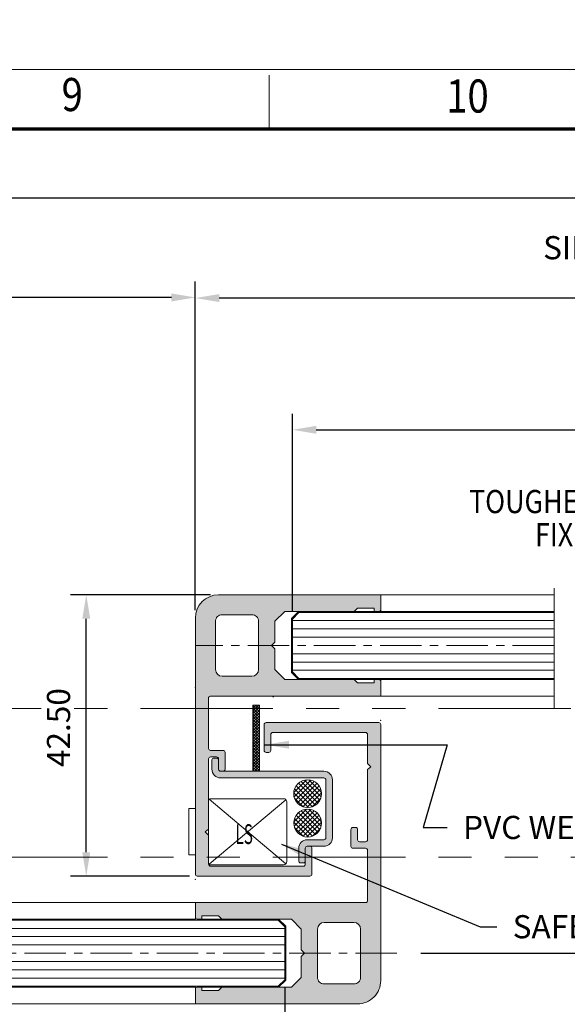
# Model space of a CAD drawing. Units: millimetres. Extents: x -3351 to 2596, y 14 to 3743.
# Drawn here: x 565 to 648, y 408 to 557 of the extents above; entities that cross this region are included whole.
import ezdxf
from ezdxf.enums import TextEntityAlignment as Align

# ---------------------------------------------------------------- set-up
doc = ezdxf.new("R2010")
doc.units = ezdxf.units.MM
doc.header["$LTSCALE"] = 5
for name, pattern in [('ACISOTGB', [9, 4, -1, 1, -1, 1, -1]), ('CENTER', [2, 1.25, -0.25, 0.25, -0.25]), ('CENTERLINE', [30, 12, -1.5, 3, -1.5, 12]), ('PHANTOM', [2.5, 1.25, -0.25, 0.25, -0.25, 0.25, -0.25])]:
    doc.linetypes.add(name, pattern=pattern)
doc.layers.get('0').update_dxf_attribs({"linetype": 'CONTINUOUS', "lineweight": 13})
for name, color, linetype, lineweight in [('0-31-G', 4, 'CONTINUOUS', 13), ('2D_MITTELLINIEN', 1, 'PHANTOM', 13), ('2D_SCHRAFFUR', 1, 'CONTINUOUS', 13), ('2D_SICHTBARE_KANTEN', 1, 'CONTINUOUS', 13), ('2D_TEXT', 1, 'CONTINUOUS', 13), ('99', 7, 'CONTINUOUS', 13), ('BORDER', 7, 'CONTINUOUS', 13), ('CTR', 1, 'CENTER', 13), ('DIM', 7, 'CONTINUOUS', 13), ('MED-1', 3, 'CONTINUOUS', 13), ('TITLE', 7, 'CONTINUOUS', 13)]:
    doc.layers.add(name, color=color, linetype=linetype, lineweight=lineweight)
doc.styles.get("Standard").update_dxf_attribs({"font": 'ISOCP.SHX'})
doc.styles.add('style1', font='ARIALBD.TTF', dxfattribs={"width": 0.85, "height": 3.5})
doc.dimstyles.new('LES1', dxfattribs={"dimscale": 1.2, "dimtxt": 3, "dimasz": 3, "dimexe": 2, "dimexo": 1, "dimgap": 2, "dimtad": 1, "dimtoh": 1, "dimzin": 0, "dimdsep": 46, "dimtxsty": 'style1', "dimcen": 0, "dimclrd": 256, "dimclre": 256, "dimadec": 0, "dimazin": 0, "dimtfac": 1, "dimtmove": 0, "dimatfit": 3, "dimfxl": 0, "dimtolj": 1, "dimtzin": 0, "dimarcsym": 0})

# ---------------------------------------------------------------- blocks, each defined once
blk = doc.blocks.new('*D144')
at = {"layer": 'DIM', "lineweight": -2}
for p, q in [((594.28, 470.15), (573.11, 470.15)), ((575.51, 431.25), (575.51, 466.55)), ((591.08, 427.65), (573.11, 427.65))]:
    blk.add_line(p, q, dxfattribs=at)
at = {"layer": 'DIM'}
for points in [[(574.91, 466.55), (576.11, 466.55), (575.51, 470.15)], [(574.91, 431.25), (576.11, 431.25), (575.51, 427.65)]]:
    blk.add_solid(points, dxfattribs=at)
at = {"layer": 'DIM', "color": 0, "insert": (571.32, 450.09), "char_height": 3.5, "attachment_point": 5, "rotation": 90, "style": 'style1'}
blk.add_mtext('\\A1;42.50', dxfattribs=at)
blk = doc.blocks.new('*D147')
at = {"layer": 'DIM', "lineweight": -2}
for p, q in [((606.63, 467.7), (606.63, 497.49)), ((741.8, 467.85), (741.8, 497.49)), ((610.23, 495.09), (738.2, 495.09))]:
    blk.add_line(p, q, dxfattribs=at)
at = {"layer": 'DIM'}
for points in [[(610.23, 495.69), (610.23, 494.49), (606.63, 495.09)], [(738.2, 495.69), (738.2, 494.49), (741.8, 495.09)]]:
    blk.add_solid(points, dxfattribs=at)
at = {"layer": 'DIM', "color": 0, "insert": (694.22, 499.3), "char_height": 3.5, "attachment_point": 5, "style": 'style1'}
blk.add_mtext('\\A1;SIDELIGHT GLASS WIDTH = SLW - 30 ', dxfattribs=at)
blk = doc.blocks.new('*D148')
at = {"layer": 'DIM', "lineweight": -2}
for p, q in [((325.02, 467.85), (325.02, 517.49)), ((591.98, 469.05), (591.98, 517.49)), ((588.38, 515.09), (328.62, 515.09))]:
    blk.add_line(p, q, dxfattribs=at)
at = {"layer": 'DIM'}
for points in [[(328.62, 515.69), (328.62, 514.49), (325.02, 515.09)], [(588.38, 515.69), (588.38, 514.49), (591.98, 515.09)]]:
    blk.add_solid(points, dxfattribs=at)
at = {"layer": 'DIM', "color": 0, "insert": (465.78, 519.79), "char_height": 3.5, "attachment_point": 5, "style": 'style1'}
blk.add_mtext('\\A1;DOOR OPENING = W   [ W=(B - 454)x 0.5) ]', dxfattribs=at)
blk = doc.blocks.new('*D151')
at = {"layer": 'DIM', "lineweight": -2}
for p, q in [((153.7, 508.37), (153.7, 532.49)), ((763.3, 508.37), (763.3, 532.49)), ((759.7, 530.09), (157.3, 530.09))]:
    blk.add_line(p, q, dxfattribs=at)
at = {"layer": 'DIM'}
for points in [[(157.3, 530.69), (157.3, 529.49), (153.7, 530.09)], [(759.7, 530.69), (759.7, 529.49), (763.3, 530.09)]]:
    blk.add_solid(points, dxfattribs=at)
at = {"layer": 'DIM', "color": 0, "insert": (465.78, 534.24), "char_height": 3.5, "attachment_point": 5, "style": 'style1'}
blk.add_mtext('\\A1;FRAME WIDTH = B', dxfattribs=at)
blk = doc.blocks.new('*D156')
at = {"layer": 'DIM', "lineweight": -2}
for p, q in [((481.5, 411.05), (481.5, 380.19)), ((605.48, 410.8), (605.48, 380.19)), ((485.1, 382.59), (601.88, 382.59))]:
    blk.add_line(p, q, dxfattribs=at)
at = {"layer": 'DIM'}
for points in [[(485.1, 383.19), (485.1, 381.99), (481.5, 382.59)], [(601.88, 383.19), (601.88, 381.99), (605.48, 382.59)]]:
    blk.add_solid(points, dxfattribs=at)
at = {"layer": 'DIM', "color": 0, "insert": (546.22, 387.29), "char_height": 3.5, "attachment_point": 5, "style": 'style1'}
blk.add_mtext('\\A1;DOOR GLASS WIDTH = ((W x 0.5)- 10)', dxfattribs=at)
blk = doc.blocks.new('*D158')
at = {"layer": 'DIM', "lineweight": -2}
for p, q in [((591.98, 467.85), (591.98, 517.4)), ((757.3, 471.05), (757.3, 517.4)), ((753.7, 515), (595.58, 515))]:
    blk.add_line(p, q, dxfattribs=at)
at = {"layer": 'DIM'}
for points in [[(595.58, 515.6), (595.58, 514.4), (591.98, 515)], [(753.7, 515.6), (753.7, 514.4), (757.3, 515)]]:
    blk.add_solid(points, dxfattribs=at)
at = {"layer": 'DIM', "color": 0, "insert": (692.5, 519.69), "char_height": 3.5, "attachment_point": 5, "style": 'style1'}
blk.add_mtext('\\A1;SIDELIGHT WIDTH = SLW    [ SLW = (((B - W)x 0.5)- 6) ]', dxfattribs=at)
blk = doc.blocks.new('*D168')
at = {"layer": 'DIM', "lineweight": -2}
for p, q in [((626.04, 416), (701.9, 416)), ((699.5, 412.4), (699.5, 373.1)), ((673.5, 369.5), (701.9, 369.5))]:
    blk.add_line(p, q, dxfattribs=at)
at = {"layer": 'DIM'}
for points in [[(698.9, 412.4), (700.1, 412.4), (699.5, 416)], [(698.9, 373.1), (700.1, 373.1), (699.5, 369.5)]]:
    blk.add_solid(points, dxfattribs=at)
at = {"layer": 'DIM', "color": 0, "insert": (695.31, 392.5), "char_height": 3.5, "attachment_point": 5, "rotation": 90, "style": 'style1'}
blk.add_mtext('\\A1;46.50', dxfattribs=at)

msp = doc.modelspace()

# ---------------------------------------------------------------- hatches: boundary and pattern name
h = msp.add_hatch(color=62)
edge = h.paths.add_edge_path(flags=16)
edge.add_arc((600.53, 466.15), 1, 360, 450, ccw=False)
edge.add_line((601.53, 466.15), (601.53, 458.85))
edge.add_arc((600.53, 458.85), 1, 630, 720, ccw=False)
edge.add_line((600.53, 457.85), (596.03, 457.85))
edge.add_arc((596.03, 458.85), 1, 540, 630, ccw=False)
edge.add_line((595.03, 458.85), (595.03, 466.15))
edge.add_arc((596.03, 466.15), 1, 450, 540, ccw=False)
edge.add_line((596.03, 467.15), (600.53, 467.15))
edge = h.paths.add_edge_path()
edge.add_line((603.981, 463), (603.981, 466.15))
edge.add_line((603.981, 466.15), (605.481, 467.65))
edge.add_line((605.481, 467.65), (615.981, 467.65))
edge.add_line((615.981, 467.65), (616.481, 468.15))
edge.add_line((616.481, 468.15), (618.981, 468.15))
edge.add_line((618.981, 468.15), (618.981, 467.65))
edge.add_line((618.981, 467.65), (619.681, 467.65))
edge.add_arc((619.681, 467.95), 0.3, 630, 720)
edge.add_line((619.981, 467.95), (619.981, 470.15))
edge.add_line((619.981, 470.15), (595.481, 470.15))
edge.add_arc((595.481, 466.65), 3.5, 450.00224, 539.99776)
edge.add_line((591.981, 466.65), (591.981, 427.964))
edge.add_arc((592.281, 427.95), 0.3, 537.4028, 630.01479)
edge.add_line((592.281, 427.65), (609.289, 427.65))
edge.add_arc((609.289, 427.95), 0.3, 630.01739, 719.98261)
edge.add_line((609.589, 427.95), (609.589, 431.85))
edge.add_arc((609.289, 431.85), 0.3, 719.99728, 810.00272)
edge.add_line((609.289, 432.15), (608.889, 432.15))
edge.add_arc((608.889, 431.85), 0.3, 450.02975, 539.97025)
edge.add_line((608.589, 431.85), (608.589, 429.45))
edge.add_arc((608.289, 429.45), 0.3, 630.01729, 719.98271, ccw=False)
edge.add_line((608.289, 429.15), (594.281, 429.15))
edge.add_arc((594.281, 429.45), 0.3, 537.63586, 629.9989, ccw=False)
edge.add_line((593.981, 429.463), (593.981, 433.85))
edge.add_line((593.981, 433.85), (593.481, 434.35))
edge.add_line((593.481, 434.35), (593.981, 434.75))
edge.add_line((593.981, 434.75), (593.981, 445.35))
edge.add_arc((594.281, 445.35), 0.3, 450, 540.00003, ccw=False)
edge.add_line((594.281, 445.65), (595.181, 445.65))
edge.add_arc((595.181, 445.35), 0.3, 360, 450, ccw=False)
edge.add_line((595.481, 445.35), (595.481, 443.796))
edge.add_arc((595.781, 443.796), 0.3, 540, 630)
edge.add_line((595.781, 443.496), (596.181, 443.496))
edge.add_arc((596.181, 443.796), 0.3, 630, 720)
edge.add_line((596.481, 443.796), (596.481, 446.35))
edge.add_arc((596.181, 446.35), 0.3, 720, 810)
edge.add_line((596.181, 446.65), (594.281, 446.65))
edge.add_arc((594.281, 446.95), 0.3, 540, 630, ccw=False)
edge.add_line((593.981, 446.95), (593.981, 454.549))
edge.add_arc((594.281, 454.549), 0.3, 449.99376, 540, ccw=False)
edge.add_line((594.281, 454.849), (619.981, 454.847))
edge.add_line((619.981, 454.847), (619.981, 457.05))
edge.add_arc((619.681, 457.05), 0.3, 720, 810)
edge.add_line((619.681, 457.35), (618.981, 457.35))
edge.add_line((618.981, 457.35), (618.981, 456.85))
edge.add_line((618.981, 456.85), (616.481, 456.85))
edge.add_line((616.481, 456.85), (615.981, 457.35))
edge.add_line((615.981, 457.35), (605.481, 457.35))
edge.add_line((605.481, 457.35), (603.981, 458.85))
edge.add_line((603.981, 458.85), (603.981, 462))
edge.add_line((603.981, 462), (603.483, 462.499))
edge.add_line((603.483, 462.499), (603.981, 463))
h = msp.add_hatch(color=62)
edge = h.paths.add_edge_path(flags=16)
edge.add_arc((611.433, 412.349), 1, 180, 270, ccw=False)
edge.add_line((610.433, 412.349), (610.433, 419.649))
edge.add_arc((611.433, 419.649), 1, 450, 540, ccw=False)
edge.add_line((611.433, 420.649), (615.933, 420.649))
edge.add_arc((615.933, 419.649), 1, 360, 450, ccw=False)
edge.add_line((616.933, 419.649), (616.933, 412.349))
edge.add_arc((615.933, 412.349), 1, 270, 360, ccw=False)
edge.add_line((615.933, 411.349), (611.433, 411.349))
edge = h.paths.add_edge_path()
edge.add_line((607.982, 415.499), (607.982, 412.349))
edge.add_line((607.982, 412.349), (606.482, 410.849))
edge.add_line((606.482, 410.849), (595.982, 410.849))
edge.add_line((595.982, 410.849), (595.482, 410.349))
edge.add_line((595.482, 410.349), (592.982, 410.349))
edge.add_line((592.982, 410.349), (592.982, 410.849))
edge.add_line((592.982, 410.849), (592.282, 410.849))
edge.add_arc((592.282, 410.549), 0.3, 450, 540)
edge.add_line((591.982, 410.549), (591.982, 408.349))
edge.add_line((591.982, 408.349), (616.482, 408.349))
edge.add_arc((616.482, 411.849), 3.5, 270.00224, 359.99776)
edge.add_line((619.982, 411.849), (619.982, 450.535))
edge.add_arc((619.682, 450.548), 0.3, 357.4028, 450.01479)
edge.add_line((619.682, 450.849), (602.674, 450.849))
edge.add_arc((602.674, 450.549), 0.3, 450.01739, 539.98261)
edge.add_line((602.374, 450.549), (602.374, 446.649))
edge.add_arc((602.674, 446.649), 0.3, 539.99728, 630.00272)
edge.add_line((602.674, 446.349), (603.074, 446.349))
edge.add_arc((603.074, 446.649), 0.3, 270.02975, 359.97025)
edge.add_line((603.374, 446.649), (603.374, 449.049))
edge.add_arc((603.674, 449.048), 0.3, 450.01729, 539.98271, ccw=False)
edge.add_line((603.674, 449.349), (617.682, 449.349))
edge.add_arc((617.682, 449.048), 0.3, 357.63586, 449.9989, ccw=False)
edge.add_line((617.982, 449.036), (617.982, 444.649))
edge.add_line((617.982, 444.649), (618.482, 444.149))
edge.add_line((618.482, 444.149), (617.982, 443.749))
edge.add_line((617.982, 443.749), (617.982, 433.149))
edge.add_arc((617.682, 433.149), 0.3, 270, 360.00003, ccw=False)
edge.add_line((617.682, 432.849), (616.782, 432.849))
edge.add_arc((616.782, 433.149), 0.3, 180, 270, ccw=False)
edge.add_line((616.482, 433.149), (616.482, 434.702))
edge.add_arc((616.182, 434.702), 0.3, 360, 450)
edge.add_line((616.182, 435.002), (615.782, 435.002))
edge.add_arc((615.782, 434.702), 0.3, 450, 540)
edge.add_line((615.482, 434.702), (615.482, 432.149))
edge.add_arc((615.782, 432.149), 0.3, 540, 630)
edge.add_line((615.782, 431.849), (617.682, 431.849))
edge.add_arc((617.682, 431.549), 0.3, 360, 450, ccw=False)
edge.add_line((617.982, 431.549), (617.982, 423.949))
edge.add_arc((617.682, 423.949), 0.3, 269.99376, 360, ccw=False)
edge.add_line((617.682, 423.649), (591.982, 423.652))
edge.add_line((591.982, 423.652), (591.982, 421.449))
edge.add_arc((592.282, 421.449), 0.3, 540, 630)
edge.add_line((592.282, 421.149), (592.982, 421.149))
edge.add_line((592.982, 421.149), (592.982, 421.649))
edge.add_line((592.982, 421.649), (595.482, 421.649))
edge.add_line((595.482, 421.649), (595.982, 421.149))
edge.add_line((595.982, 421.149), (606.482, 421.149))
edge.add_line((606.482, 421.149), (607.982, 419.649))
edge.add_line((607.982, 419.649), (607.982, 416.499))
edge.add_line((607.982, 416.499), (608.48, 416))
edge.add_line((608.48, 416), (607.982, 415.499))
msp.add_hatch(color=157).paths.add_polyline_path([(611.389, 443.496), (595.782, 443.496, -0.4142135), (595.482, 443.796), (595.482, 445.196, 0.4142135), (595.182, 445.496), (594.782, 445.496, 0.4142136), (594.482, 445.196), (594.482, 443.796, 0.4142136), (595.782, 442.496), (611.389, 442.496, -0.4142136), (611.689, 442.196), (611.689, 433.45, -0.4142136), (611.389, 433.15), (608.89, 433.15, 0.4140903), (607.59, 431.851), (607.589, 429.95, 0.4143369), (607.889, 429.65), (608.289, 429.65, 0.4142136), (608.589, 429.95), (608.589, 431.85, -0.4142136), (608.889, 432.15), (611.389, 432.15, 0.4142136), (612.689, 433.45), (612.689, 442.196, 0.4142136)])

# ---------------------------------------------------------------- linework, layer by layer
at = {"linetype": 'ACISOTGB'}
for p, q in [((178.7, 453), (738.302, 453)), ((153.7, 430.5), (763.302, 430.5))]:
    msp.add_line(p, q, dxfattribs=at)
at = {"layer": '0-31-G', "linetype": 'Continuous'}
for p, q in [((607.631, 467.5), (606.631, 466.5)), ((646.148, 467.5), (607.631, 467.5)), ((618.342, 467.5), (646.148, 467.5)), ((606.631, 466.5), (606.631, 458.5)), ((606.631, 466.25), (646.148, 466.25)), ((646.148, 465), (606.631, 465)), ((618.342, 465), (646.148, 465)), ((606.631, 463.75), (646.148, 463.75)), ((646.148, 461.25), (606.631, 461.25)), ((618.342, 461.25), (646.148, 461.25)), ((606.631, 460), (646.148, 460)), ((646.148, 458.75), (606.631, 458.75)), ((606.631, 458.5), (607.631, 457.5)), ((618.342, 458.75), (646.148, 458.75)), ((607.631, 457.5), (618.342, 457.5)), ((618.342, 457.5), (646.148, 457.5)), ((591.27, 421), (540.69, 421)), ((540.69, 419.75), (605.481, 419.75)), ((591.27, 419.75), (540.69, 419.75)), ((604.481, 421), (591.27, 421)), ((605.481, 420), (604.481, 421)), ((605.481, 412), (605.481, 420)), ((591.27, 418.5), (540.69, 418.5)), ((605.481, 418.5), (591.27, 418.5)), ((540.69, 417.25), (605.481, 417.25)), ((591.27, 417.25), (540.69, 417.25)), ((591.27, 414.75), (540.69, 414.75)), ((605.481, 414.75), (591.27, 414.75)), ((540.69, 413.5), (605.481, 413.5)), ((591.27, 413.5), (540.69, 413.5)), ((591.27, 412.25), (540.69, 412.25)), ((605.481, 412.25), (591.27, 412.25)), ((540.69, 411), (604.481, 411)), ((591.27, 411), (540.69, 411)), ((604.481, 411), (605.481, 412))]:
    msp.add_line(p, q, dxfattribs=at)
at = {"layer": '2D_MITTELLINIEN', "color": 7, "linetype": 'CENTERLINE'}
for p, q in [((646.148, 471.15), (646.148, 470.15)), ((646.148, 470.15), (646.148, 453.95)), ((646.148, 453.95), (646.148, 452.95))]:
    msp.add_line(p, q, dxfattribs=at)
at = {"layer": '2D_SCHRAFFUR', "color": 7, "linetype": 'Continuous'}
for p, q in [((600.681, 452.587), (601.591, 453.496)), ((600.681, 453.436), (600.742, 453.496)), ((600.681, 453.011), (601.166, 453.496)), ((600.681, 453.455), (601.681, 452.455)), ((600.681, 452.163), (601.681, 453.163)), ((600.681, 453.03), (601.681, 452.03)), ((600.681, 451.738), (601.681, 452.738)), ((600.681, 452.606), (601.681, 451.606)), ((600.681, 451.314), (601.681, 452.314)), ((601.064, 453.496), (601.681, 452.879)), ((601.488, 453.496), (601.681, 453.303)), ((600.681, 452.182), (601.681, 451.182)), ((600.681, 450.89), (601.681, 451.89)), ((600.681, 451.758), (601.681, 450.758)), ((600.681, 450.466), (601.681, 451.466)), ((600.681, 451.333), (601.681, 450.333)), ((600.681, 450.041), (601.681, 451.041)), ((600.681, 450.909), (601.681, 449.909)), ((600.681, 449.617), (601.681, 450.617)), ((600.681, 450.485), (601.681, 449.485)), ((600.681, 449.193), (601.681, 450.193)), ((600.681, 450.061), (601.681, 449.061)), ((600.681, 448.769), (601.681, 449.769)), ((600.681, 449.636), (601.681, 448.636)), ((600.681, 448.344), (601.681, 449.344)), ((600.681, 449.212), (601.681, 448.212)), ((600.681, 447.92), (601.681, 448.92)), ((600.681, 448.788), (601.681, 447.788)), ((600.681, 447.496), (601.681, 448.496)), ((600.681, 448.364), (601.681, 447.364)), ((600.681, 447.072), (601.681, 448.072)), ((600.681, 447.939), (601.681, 446.939)), ((600.681, 446.647), (601.681, 447.647)), ((600.681, 447.515), (601.681, 446.515)), ((600.681, 446.223), (601.681, 447.223)), ((600.681, 447.091), (601.681, 446.091)), ((600.681, 445.799), (601.681, 446.799)), ((600.681, 446.667), (601.681, 445.667)), ((600.681, 445.375), (601.681, 446.375)), ((600.681, 446.242), (601.681, 445.242)), ((600.681, 444.95), (601.681, 445.95)), ((600.681, 445.818), (601.681, 444.818)), ((600.681, 444.526), (601.681, 445.526)), ((600.681, 445.394), (601.681, 444.394)), ((600.681, 444.102), (601.681, 445.102)), ((600.681, 444.969), (601.681, 443.969)), ((600.681, 443.677), (601.681, 444.677)), ((600.681, 444.545), (601.681, 443.545)), ((600.681, 444.121), (601.306, 443.496)), ((600.681, 443.697), (600.882, 443.496)), ((600.925, 443.496), (601.681, 444.253)), ((601.349, 443.496), (601.681, 443.829)), ((606.844, 440.281), (608.761, 442.199)), ((609.419, 442.15), (606.893, 439.623)), ((607.087, 439.111), (609.932, 441.955)), ((610.792, 439.123), (607.952, 441.962)), ((608.468, 442.154), (610.983, 439.638)), ((611.027, 440.301), (609.131, 442.197)), ((606.964, 440.829), (609.658, 438.135)), ((610.125, 438.375), (607.205, 441.295)), ((610.346, 441.663), (607.38, 438.696)), ((607.536, 441.671), (610.501, 438.706)), ((607.758, 438.368), (610.675, 441.284)), ((610.913, 440.815), (608.227, 438.13)), ((609.075, 438.011), (606.841, 440.245)), ((606.948, 439.431), (608.261, 438.118)), ((608.815, 438.01), (611.033, 440.228)), ((610.915, 439.403), (609.64, 438.128)), ((606.855, 435.831), (608.773, 437.749)), ((609.431, 437.7), (606.904, 435.173)), ((607.099, 434.661), (609.944, 437.505)), ((610.803, 434.673), (607.964, 437.512)), ((608.48, 437.703), (610.995, 435.188)), ((611.039, 435.851), (609.143, 437.747)), ((606.976, 436.379), (609.67, 433.684)), ((610.137, 433.925), (607.217, 436.845)), ((610.358, 437.213), (607.392, 434.246)), ((607.548, 437.221), (610.513, 434.256)), ((607.77, 433.918), (610.687, 436.834)), ((610.925, 436.365), (608.239, 433.68)), ((609.087, 433.561), (606.853, 435.795)), ((606.96, 434.981), (608.272, 433.668)), ((608.827, 433.56), (611.044, 435.778)), ((610.927, 434.953), (609.652, 433.678))]:
    msp.add_line(p, q, dxfattribs=at)
at = {"layer": '2D_SICHTBARE_KANTEN', "color": 7, "linetype": 'Continuous'}
for p, q in [((595.481, 470.15), (619.981, 470.15)), ((619.981, 470.15), (646.148, 470.15)), ((626.764, 470.15), (619.981, 470.15)), ((619.981, 470.15), (619.981, 467.65)), ((619.981, 470.15), (619.981, 467.95)), ((605.481, 467.65), (603.981, 466.15)), ((615.981, 467.65), (605.481, 467.65)), ((607.569, 467.65), (606.481, 466.562)), ((616.481, 468.15), (615.981, 467.65)), ((615.981, 467.65), (618.981, 467.65)), ((618.981, 468.15), (616.481, 468.15)), ((618.981, 467.65), (618.981, 468.15)), ((619.681, 467.65), (618.981, 467.65)), ((619.681, 467.65), (646.148, 467.65)), ((619.681, 467.65), (619.681, 467.5)), ((619.981, 467.65), (626.764, 467.65)), ((591.981, 427.95), (591.981, 466.65)), ((595.03, 458.85), (595.03, 466.15)), ((596.03, 467.15), (600.53, 467.15)), ((601.53, 466.15), (601.53, 458.85)), ((603.981, 466.15), (603.981, 463)), ((603.981, 466.15), (603.981, 463)), ((606.481, 466.562), (606.481, 458.438)), ((603.981, 463), (603.483, 462.498)), ((603.483, 462.498), (603.981, 462)), ((603.981, 462), (603.981, 458.85)), ((603.981, 458.85), (605.481, 457.35)), ((606.481, 458.438), (607.569, 457.35)), ((600.53, 457.85), (596.03, 457.85)), ((605.481, 457.35), (615.981, 457.35)), ((615.981, 457.35), (618.981, 457.35)), ((615.981, 457.35), (616.481, 456.85)), ((616.481, 456.85), (618.981, 456.85)), ((618.981, 457.35), (619.681, 457.35)), ((618.981, 456.85), (618.981, 457.35)), ((619.681, 457.35), (619.681, 457.5)), ((619.681, 457.35), (646.148, 457.35)), ((619.981, 457.35), (626.764, 457.35)), ((619.981, 454.846), (619.981, 457.35)), ((619.981, 457.05), (619.981, 454.846)), ((593.981, 454.549), (593.981, 450.994)), ((619.981, 454.846), (594.281, 454.849)), ((603.798, 454.85), (636.13, 454.85)), ((619.981, 454.85), (646.148, 454.85)), ((626.764, 454.847), (619.981, 454.846)), ((600.681, 453.496), (601.681, 453.496)), ((600.681, 443.496), (600.681, 453.496)), ((601.681, 453.496), (601.681, 443.496)), ((593.981, 450.994), (593.981, 446.95)), ((602.673, 450.849), (619.681, 450.849)), ((602.373, 446.649), (602.373, 450.549)), ((617.681, 449.349), (603.673, 449.349)), ((619.981, 450.549), (619.981, 411.849)), ((603.373, 449.049), (603.373, 446.649)), ((617.981, 444.649), (617.981, 449.049)), ((594.281, 446.65), (596.181, 446.65)), ((596.481, 446.35), (596.481, 443.796)), ((603.073, 446.349), (602.673, 446.349)), ((593.981, 445.35), (593.981, 434.75)), ((595.181, 445.65), (594.281, 445.65)), ((594.482, 445.196), (594.482, 443.796)), ((595.182, 445.496), (594.782, 445.496)), ((595.481, 443.796), (595.481, 445.35)), ((595.482, 445.108), (595.482, 445.196)), ((595.482, 443.796), (595.482, 445.108)), ((596.181, 443.496), (595.781, 443.496)), ((611.389, 443.496), (595.782, 443.496)), ((601.681, 443.496), (600.681, 443.496)), ((618.481, 444.149), (617.981, 444.649)), ((617.981, 443.749), (618.481, 444.149)), ((617.981, 433.149), (617.981, 443.749)), ((595.782, 442.496), (611.389, 442.496)), ((611.689, 442.196), (611.689, 433.45)), ((612.689, 433.45), (612.689, 442.196)), ((593.982, 429.65), (593.982, 439.05)), ((594.282, 439.35), (605.282, 439.35)), ((590.982, 430.85), (590.982, 437.85)), ((590.982, 437.85), (591.982, 437.85)), ((605.782, 438.85), (605.782, 429.85)), ((593.981, 434.75), (593.481, 434.35)), ((615.481, 432.149), (615.481, 434.702)), ((615.781, 435.002), (616.181, 435.002)), ((616.481, 434.702), (616.481, 433.149)), ((593.481, 434.35), (593.981, 433.85)), ((593.981, 433.85), (593.981, 429.45)), ((611.389, 433.15), (608.89, 433.15)), ((607.59, 431.85), (607.589, 429.95)), ((608.589, 429.45), (608.589, 431.85)), ((608.589, 429.95), (608.589, 431.85)), ((608.889, 432.15), (611.389, 432.15)), ((608.889, 432.15), (609.289, 432.15)), ((609.589, 431.85), (609.589, 427.95)), ((617.681, 431.849), (615.781, 431.849)), ((616.781, 432.849), (617.681, 432.849)), ((617.981, 427.504), (617.981, 431.549)), ((591.982, 430.85), (590.982, 430.85)), ((594.281, 429.15), (608.289, 429.15)), ((605.282, 429.35), (594.282, 429.35)), ((607.889, 429.65), (608.289, 429.65)), ((609.289, 427.65), (592.281, 427.65)), ((617.981, 423.949), (617.981, 427.504)), ((540.69, 423.65), (591.981, 423.65)), ((585.456, 423.652), (591.981, 423.652)), ((591.981, 423.652), (617.681, 423.649)), ((591.981, 423.652), (591.981, 421.149)), ((591.981, 421.449), (591.981, 423.652)), ((591.981, 421.15), (540.69, 421.15)), ((591.981, 421.149), (585.456, 421.149)), ((591.981, 421.45), (591.981, 421.15)), ((592.281, 421.15), (592.281, 421)), ((592.281, 421.149), (592.281, 420.999)), ((592.981, 421.149), (592.281, 421.149)), ((595.481, 421.649), (592.981, 421.649)), ((592.981, 421.649), (592.981, 421.149)), ((595.981, 421.15), (592.981, 421.15)), ((595.981, 421.149), (592.981, 421.149)), ((595.981, 421.149), (595.481, 421.649)), ((606.481, 421.149), (595.981, 421.149)), ((604.543, 421.15), (605.631, 420.062)), ((607.981, 419.649), (606.481, 421.149)), ((605.631, 420.062), (605.631, 411.938)), ((607.981, 416.499), (607.981, 419.649)), ((610.433, 412.349), (610.433, 419.649)), ((611.433, 420.649), (615.933, 420.649)), ((616.933, 419.649), (616.933, 412.349)), ((608.48, 416), (607.981, 416.499)), ((607.981, 415.499), (608.48, 416)), ((607.981, 412.349), (607.981, 415.499)), ((607.981, 412.349), (607.981, 415.499)), ((606.481, 410.849), (607.981, 412.349)), ((540.69, 410.85), (591.981, 410.85)), ((591.981, 410.849), (585.456, 410.849)), ((591.981, 410.85), (591.981, 410.55)), ((591.981, 408.349), (591.981, 410.849)), ((592.281, 410.85), (592.281, 411)), ((592.281, 410.849), (592.281, 410.999)), ((592.281, 410.849), (592.981, 410.849)), ((595.981, 410.85), (592.981, 410.85)), ((592.981, 410.849), (595.981, 410.849)), ((592.981, 410.849), (592.981, 410.349)), ((595.481, 410.349), (595.981, 410.849)), ((595.981, 410.849), (606.481, 410.849)), ((605.631, 411.938), (604.543, 410.85)), ((615.933, 411.349), (611.433, 411.349)), ((591.981, 408.349), (591.981, 410.549)), ((592.981, 410.349), (595.481, 410.349)), ((591.981, 408.35), (540.69, 408.35)), ((585.456, 408.349), (591.981, 408.349)), ((616.481, 408.349), (591.981, 408.349))]:
    msp.add_line(p, q, dxfattribs=at)
for centre in [(608.936, 440.106), (608.948, 435.656)]:
    msp.add_circle(centre, 2.1, dxfattribs=at)
for centre, radius, start, end in [((595.481, 466.65), 3.5, 90.00224, 179.99776), ((619.681, 467.95), 0.3, 270.01797, 315.02292), ((619.681, 467.95), 0.301, 315.01058, 359.94607), ((596.03, 466.15), 1, 89.99965, 180.00035), ((600.53, 466.15), 1, 359.99939, 90.00061), ((596.03, 458.85), 1, 180.00072, 269.99928), ((600.53, 458.85), 1, 270.00046, 359.99954), ((619.681, 457.05), 0.3, 44.97708, 89.97204), ((619.681, 457.05), 0.301, 0.05601, 44.99149), ((594.284, 454.548), 0.303, 147.31357, 179.69697), ((594.282, 454.549), 0.301, 118.70294, 147.26717), ((594.281, 454.55), 0.299, 90.01526, 118.70279), ((600.479, 449.701), 6, 56.41796, 59.10506), ((602.674, 450.549), 0.3, 90.04986, 135.0347), ((619.681, 450.549), 0.3, 44.98356, 89.98787), ((602.674, 450.548), 0.301, 134.99693, 179.82957), ((603.673, 449.049), 0.3, 90.02534, 135.01895), ((617.681, 449.049), 0.3, 359.96735, 90.03265), ((619.681, 450.548), 0.301, 0.07842, 44.9991), ((603.674, 449.048), 0.301, 134.9987, 179.90726), ((594.282, 446.951), 0.301, 180.15392, 224.99931), ((594.281, 446.95), 0.3, 224.96793, 269.97107), ((596.181, 446.35), 0.3, 0.02782, 89.97218), ((602.674, 446.649), 0.301, 180.14436, 225.00054), ((602.673, 446.648), 0.3, 224.97018, 269.96736), ((603.073, 446.649), 0.3, 269.97902, 314.97622), ((603.074, 446.648), 0.299, 314.99944, 0.11442), ((594.282, 445.349), 0.301, 134.99978, 179.84515), ((594.281, 445.35), 0.3, 90.03336, 135.03207), ((594.782, 445.196), 0.3, 90.00003, 179.99997), ((595.181, 445.35), 0.3, 359.98663, 90.01337), ((595.182, 445.196), 0.3, 359.99997, 90.00003), ((595.782, 443.796), 1.3, 180.00001, 269.99999), ((595.781, 443.796), 0.3, 180.01392, 269.98608), ((595.782, 443.796), 0.3, 180, 270), ((596.181, 443.796), 0.3, 270.02504, 359.97496), ((611.389, 442.196), 1.3, 0, 90), ((611.389, 442.196), 0.3, 359.99997, 90.00003), ((594.282, 439.05), 0.3, 90, 180.00003), ((605.282, 438.85), 0.5, 0.00001, 89.99999), ((615.781, 434.703), 0.3, 134.99754, 180.0578), ((615.781, 434.702), 0.3, 89.99942, 134.98753), ((616.181, 434.702), 0.3, 44.98154, 89.96963), ((616.181, 434.702), 0.301, 0.09155, 45.00245), ((608.89, 431.85), 1.3, 89.99998, 179.97702), ((611.389, 433.45), 1.3, 270, 0), ((611.389, 433.45), 0.3, 270, 0), ((616.781, 433.148), 0.299, 179.90822, 224.99728), ((617.681, 433.149), 0.3, 270.00714, 359.99286), ((608.889, 431.85), 0.3, 90.02975, 179.97025), ((608.889, 431.85), 0.3, 90.00003, 179.99995), ((609.289, 431.85), 0.3, 359.99728, 90.00272), ((615.781, 432.148), 0.3, 179.96429, 270.03571), ((616.781, 433.149), 0.3, 225.01844, 270.03144), ((617.681, 431.549), 0.3, 359.99485, 90.00515), ((594.281, 429.45), 0.3, 179.94127, 225.00287), ((594.282, 429.65), 0.3, 180, 270.00003), ((594.281, 429.45), 0.3, 225.01274, 269.9989), ((605.282, 429.85), 0.5, 270.00001, 359.99999), ((607.889, 429.95), 0.3, 179.98673, 270.00007), ((608.289, 429.95), 0.3, 269.99996, 0.00004), ((608.289, 429.45), 0.3, 270.01729, 359.98271), ((592.281, 427.95), 0.299, 179.91958, 225.00039), ((592.281, 427.95), 0.3, 225.01672, 270.01479), ((609.289, 427.95), 0.3, 270.01739, 359.98261), ((617.681, 423.951), 0.302, 269.98073, 298.57392), ((617.683, 423.949), 0.299, 298.57372, 327.33112), ((617.686, 423.947), 0.296, 327.2475, 0.41405), ((592.281, 421.448), 0.3, 179.94225, 225.00005), ((592.281, 421.449), 0.3, 225.01196, 270.0117), ((611.433, 419.649), 1, 90.00046, 179.99954), ((615.933, 419.649), 1, 0.00071, 89.99929), ((611.433, 412.349), 1, 179.9994, 270.0006), ((615.933, 412.349), 1, 269.99965, 0.00035), ((592.281, 410.549), 0.3, 135.00005, 180.05785), ((592.281, 410.548), 0.3, 89.98784, 134.98804), ((616.481, 411.848), 3.5, 269.99802, 0.00198)]:
    msp.add_arc(centre, radius, start, end, dxfattribs=at)
at = {"layer": '99', "color": 7, "linetype": 'Continuous'}
for p, q in [((594.077, 439.269), (605.623, 429.485)), ((594.077, 429.43), (605.664, 439.172))]:
    msp.add_line(p, q, dxfattribs=at)
at = {"layer": 'BORDER'}
msp.add_lwpolyline([(36.453, 549.556), (794.11, 549.556), (794.11, 14.422), (36.453, 14.422), (36.453, 550)], dxfattribs=at)
at = {"layer": 'BORDER', "const_width": 0.5}
msp.add_lwpolyline([(45.462, 540.547), (784.2, 540.547), (784.2, 25.233), (45.462, 25.233), (45.462, 540.75)], dxfattribs=at)
at = {"layer": 'CTR'}
for p, q in [((646.148, 462.5), (591.981, 462.5)), ((622.418, 416), (293.362, 416))]:
    msp.add_line(p, q, dxfattribs=at)
at = {"layer": 'MED-1', "color": 7, "linetype": 'Continuous'}
for p in [(591.981, 456.139), (619.981, 451.209), (591.981, 427.15), (605.632, 415.86)]:
    msp.add_point(p, dxfattribs=at)
at = {"layer": 'TITLE'}
msp.add_line((603.119, 548.655), (603.119, 540.547), dxfattribs=at)

# ---------------------------------------------------------------- texts
at = {"layer": '2D_TEXT', "color": 7, "linetype": 'Continuous', "width": 0.5625}
msp.add_text('LS', height=3, dxfattribs=at).set_placement((599.36, 433.994), align=Align.MIDDLE_CENTER)
at = {"layer": 'DIM', "style": 'style1', "width": 0.85}
for s, p in [('TOUGHENED SAFETY GLASS', (659.746, 482.499)), ('FIXED SIDE LIGHT', (659.846, 477.499))]:
    msp.add_text(s, height=3.5, dxfattribs=at).set_placement(p, align=Align.CENTER)
at = {"layer": 'DIM', "char_height": 3.5, "attachment_point": 1, "style": 'style1'}
for s, insert in [('PVC WEATHER SEAL', (632.4, 436.75)), ('SAFETY LIGHT CELLS', (639.9, 421.75))]:
    msp.add_mtext(s, dxfattribs=dict(at, insert=insert))
at = {"layer": 'TITLE', "style": 'style1', "width": 0.85}
for s, p in [('9', (573.389, 543.25)), ('10', (633.074, 543.025))]:
    msp.add_text(s, height=5, dxfattribs=at).set_placement(p, align=Align.CENTER)

# ---------------------------------------------------------------- dimensions: what is measured, and where the dimension line sits
at = {"layer": 'DIM'}
for base, p1, p2, text, picture, middle in [((591.981, 515), (757.302, 469.85), (591.981, 466.65), 'SIDELIGHT WIDTH = SLW    [ SLW = (((B - W)x 0.5)- 6) ]', '*D158', (692.5, 515)), ((325.021, 515.091), (591.981, 467.85), (325.021, 466.65), 'DOOR OPENING = W   [ W=(B - 454)x 0.5) ]', '*D148', (465.782, 515.091)), ((153.7, 530.091), (763.302, 507.167), (153.7, 507.167), 'FRAME WIDTH = B', '*D151', (465.782, 530.091)), ((741.802, 495.091), (606.631, 466.5), (741.802, 466.65), 'SIDELIGHT GLASS WIDTH = SLW - 30 ', '*D147', (694.217, 495.091))]:
    dim = msp.add_linear_dim(base=base, p1=p1, p2=p2, text=text, dimstyle='LES1', dxfattribs=at)
    dim.commit()
    dim.dimension.update_dxf_attribs({"geometry": picture, "text_midpoint": middle, "dimtype": 160})
for base, p1, p2, picture, middle in [((575.508, 470.15), (592.281, 427.65), (595.481, 470.15), '*D144', (575.508, 450.091)), ((699.502, 369.497), (624.84, 416), (672.301, 369.497), '*D168', (699.502, 392.5))]:
    dim = msp.add_linear_dim(base=base, p1=p1, p2=p2, angle=90, dimstyle='LES1', dxfattribs=at)
    dim.commit()
    dim.dimension.update_dxf_attribs({"geometry": picture, "text_midpoint": middle, "dimtype": 160})
dim = msp.add_linear_dim(base=(605.481, 382.591), p1=(481.501, 412.25), p2=(605.481, 412), angle=180, text='DOOR GLASS WIDTH = ((W x 0.5)- 10)', dimstyle='LES1', dxfattribs=at)
dim.commit()
dim.dimension.update_dxf_attribs({"geometry": '*D156', "text_midpoint": (546.22, 382.591), "dimtype": 160})

# ---------------------------------------------------------------- leaders
at = {"layer": 'DIM', "annotation_type": 0, "has_hookline": 1, "hookline_direction": 0}
for points, text_width in [([(602.5, 447.5), (630, 447.5), (626.4, 435), (630, 435)], 42.521), ([(605, 432.5), (635, 420), (637.5, 420)], 44.44)]:
    msp.add_leader(points, dimstyle='LES1', override={"dimgap": 2, "dimtad": 0}, dxfattribs=dict(at, text_width=text_width))

doc.saveas('drawing.dxf')
